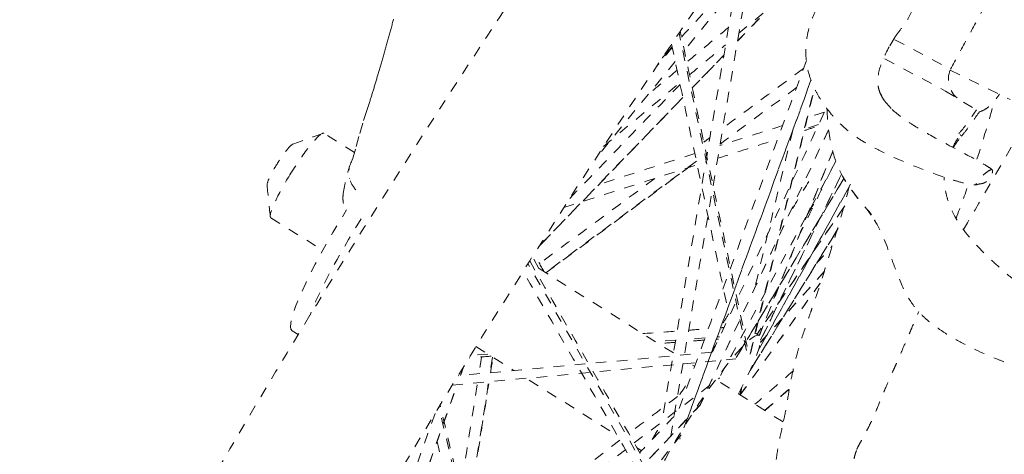
# Model space of a CAD drawing. Units: inches. Extents: x -59 to 363, y -535 to 202.
# Drawn here: x 59 to 69, y -160 to -156 of the extents above; entities that cross this region are included whole.
import ezdxf

# ---------------------------------------------------------------- set-up
doc = ezdxf.new("R2010")
doc.units = ezdxf.units.IN
doc.header["$MEASUREMENT"] = 0
doc.linetypes.add('DASHED', pattern=[0.2, 0.1, -0.1])
doc.layers.add('Unnamed [1]', color=7, linetype='Continuous', lineweight=0)

msp = doc.modelspace()

# ---------------------------------------------------------------- linework, layer by layer
at = {"layer": 'Unnamed [1]', "color": 178, "linetype": 'DASHED', "lineweight": 0}
for p, q in [((66.193855, -155.6523295), (65.7140958, -156.237299)), ((66.6970059, -155.6516246), (66.2167975, -156.1482219)), ((66.2290509, -156.0757553), (66.7228842, -155.6643316)), ((66.3005492, -159.0744937), (65.663599, -156.0722782)), ((67.7060232, -156.1089101), (67.6501419, -156.2026539)), ((67.7021289, -156.1361437), (68.229747, -156.4159908)), ((65.5986753, -156.2049861), (65.5064168, -156.3053484)), ((66.0873887, -156.2820473), (65.7890537, -156.5905641)), ((65.6278373, -156.342474), (64.873629, -157.2620788)), ((67.5963981, -156.3105171), (67.59657, -156.3106083)), ((67.6081009, -156.3167242), (68.1818359, -156.6210316)), ((68.2262616, -156.4227575), (68.7913419, -156.700235)), ((66.9103359, -156.5187624), (65.670838, -159.9128671)), ((66.3345464, -159.1071556), (66.9415973, -156.5923465)), ((68.1816356, -156.6213803), (68.5037415, -156.8171823)), ((65.7000101, -156.6826466), (64.3425534, -158.0864317)), ((67.6032303, -156.7114399), (67.6727946, -156.7909663)), ((62.5969741, -157.2022038), (62.3092629, -157.0213078)), ((67.0766901, -156.9865418), (65.8664469, -159.5822169)), ((66.7323195, -157.0182247), (66.7287964, -157.0193541)), ((66.9830054, -156.9378668), (66.8513536, -156.9800681)), ((65.9308143, -157.2080771), (65.9215158, -157.2149546)), ((67.1158506, -157.1891587), (66.4215095, -158.9328568)), ((65.8276747, -157.2843626), (64.4032809, -158.3378922)), ((67.1454351, -157.2835995), (66.0496004, -159.323556)), ((67.221841, -157.4476103), (66.2047232, -159.1394936)), ((67.1993663, -157.4063889), (66.4342311, -158.9758077)), ((67.2846667, -157.500965), (66.4127763, -159.0727385)), ((67.2289762, -157.7071687), (66.4019319, -158.920542)), ((61.8074718, -157.819396), (62.297387, -158.1274259)), ((67.1686628, -157.9187883), (66.3360373, -159.2614579)), ((64.3402652, -158.2982835), (64.2777898, -158.1883107)), ((65.4466798, -160.3619303), (64.2368356, -158.2528951)), ((65.6113394, -159.0974601), (64.2678893, -158.2527774)), ((67.0359064, -158.3271652), (66.4310775, -158.999732)), ((66.2421784, -159.4940926), (66.9968171, -158.4376798)), ((62.0090752, -158.8883904), (62.0657683, -158.9240357)), ((65.6319294, -158.9757317), (65.4405937, -158.990113)), ((65.909313, -158.9548826), (65.7400755, -158.9676031)), ((66.0474095, -158.9445029), (66.0251373, -158.9461769)), ((66.4212193, -158.9326687), (66.385441, -158.9101734)), ((63.7452332, -159.0377468), (64.1037821, -159.2631813)), ((63.5212123, -159.4014392), (66.1996065, -159.1539747)), ((63.8585934, -159.1090211), (63.6934684, -159.1214324)), ((63.9020508, -159.1363465), (63.8788228, -159.2839674)), ((63.5981583, -159.3098991), (63.6264772, -159.2300195)), ((65.8113274, -159.2232009), (65.7926196, -159.2114385)), ((61.5811345, -162.7362203), (66.0470859, -159.3334984)), ((62.9022708, -161.2728029), (63.5599328, -159.4177224)), ((63.8621699, -159.3898019), (63.6052824, -161.0224012)), ((64.2484026, -159.3541103), (65.0801813, -159.877084)), ((66.6487843, -159.7497447), (66.0299892, -159.3606826)), ((66.2406904, -159.4931639), (66.2489537, -159.4369961)), ((66.473202, -159.6393441), (66.7100265, -159.4329648)), ((65.8662073, -159.5857339), (60.0409285, -165.7364678)), ((63.7176162, -160.9798726), (63.3946506, -159.6086573)), ((65.2670759, -159.9945924), (65.3094361, -160.021226))]:
    msp.add_line(p, q, dxfattribs=at)
for points in [[(62.9662368, -155.9425227), (62.9634308, -155.9532504), (62.9606135, -155.9639933), (62.9577846, -155.9747509), (62.9549442, -155.9855228), (62.9520922, -155.9963085), (62.9492285, -156.0071075), (62.946353, -156.0179193), (62.9434658, -156.0287434), (62.9405666, -156.0395795), (62.9376556, -156.0504269), (62.9347325, -156.0612853), (62.9317973, -156.0721541), (62.92885, -156.0830329), (62.9258905, -156.0939212), (62.9229187, -156.1048185), (62.9199345, -156.1157244), (62.9169367, -156.1266429), (62.9139187, -156.1375963), (62.9108729, -156.1486116), (62.9077916, -156.1597156), (62.9046671, -156.1709351), (62.9014916, -156.1822971), (62.8982575, -156.1938284), (62.8949571, -156.2055558), (62.8915947, -156.2174637), (62.888238, -156.229313), (62.884899, -156.2410637), (62.8815778, -156.2527169), (62.8782745, -156.2642741), (62.8749891, -156.2757366), (62.871722, -156.2871058), (62.8684731, -156.2983831), (62.8652427, -156.3095697), (62.8620308, -156.3206671), (62.8588375, -156.3316766), (62.8556631, -156.3425997), (62.8525076, -156.3534375), (62.8493711, -156.3641915), (62.8462538, -156.3748631), (62.8431559, -156.3854537), (62.8400773, -156.3959644), (62.8370184, -156.4063968), (62.8339788, -156.416752), (62.8309583, -156.4270308), (62.8279562, -156.4372342), (62.8249724, -156.4473632), (62.8220061, -156.4574185), (62.8190572, -156.4674011), (62.816125, -156.477312), (62.8132093, -156.487152), (62.8103095, -156.496922), (62.8074252, -156.506623), (62.8045559, -156.5162559), (62.8017014, -156.5258215), (62.798861, -156.5353209), (62.7960344, -156.5447548), (62.7932212, -156.5541243), (62.7904209, -156.5634302), (62.7876331, -156.5726734), (62.7848573, -156.5818548), (62.7820931, -156.5909754), (62.7793402, -156.6000361), (62.7765979, -156.6090377), (62.773866, -156.6179812), (62.7711439, -156.6268675), (62.7684313, -156.6356975), (62.7657277, -156.6444722), (62.7630326, -156.6531924), (62.7603454, -156.6618597), (62.7576652, -156.6704756), (62.7549912, -156.6790415), (62.7523227, -156.6875591), (62.749659, -156.6960298), (62.7469993, -156.7044552), (62.7443427, -156.7128367), (62.7416886, -156.721176), (62.7390361, -156.7294744), (62.7363849, -156.7377325), (62.7147929, -156.8039161), (62.6752906, -156.9261138), (62.6387584, -157.0505672), (62.6064626, -157.1719516), (62.5771602, -157.2696713), (62.5765647, -157.2748219)], [(68.6197309, -157.3626436), (68.619729, -157.3626422), (68.6197271, -157.3626408), (68.6197251, -157.3626395), (68.6197232, -157.3626381), (68.6197212, -157.3626367), (68.6197193, -157.3626354), (68.6197173, -157.362634), (68.6197153, -157.3626327), (68.6197134, -157.3626313), (68.6197114, -157.36263), (68.6197094, -157.3626286), (68.6197074, -157.3626273), (68.6197055, -157.3626259), (68.6197035, -157.3626246), (68.6197015, -157.3626233), (68.6196995, -157.3626219), (68.6196975, -157.3626206), (68.6196955, -157.3626193), (68.6196935, -157.362618), (68.6196915, -157.3626166), (68.6196894, -157.3626153), (68.6196874, -157.362614), (68.6196854, -157.3626127), (68.6196834, -157.3626114)]]:
    msp.add_lwpolyline(points, dxfattribs=at)
msp.add_arc((68.4358467, -156.5109892), 0.2273999, 157.1697604, 230.54344312, dxfattribs=at)
at = {"layer": 'Unnamed [1]', "color": 178, "linetype": 'DASHED', "lineweight": 0, "extrusion": (-1.84889e-32, -1.22465e-16, -1)}
msp.add_ellipse((65.4875915, -159.4041782), major_axis=(6.5414583, 10.4040518), ratio=0.136064455, start_param=3.901955378, end_param=5.022935743, dxfattribs=at)
at = {"layer": 'Unnamed [1]', "color": 178, "linetype": 'DASHED', "lineweight": 0, "extrusion": (-2.46519e-32, -1.22465e-16, -1)}
for start_param, end_param in [(1.37598934, 1.405172439), (1.496105581, 1.506869476)]:
    msp.add_ellipse((64.2339749, -158.6159775), major_axis=(6.5414583, 10.4040518), ratio=0.136064455, start_param=start_param, end_param=end_param, dxfattribs=at)
at = {"layer": 'Unnamed [1]', "color": 178, "linetype": 'DASHED', "lineweight": 0}
for centre, major_axis, start_param, end_param in [((64.4428996, -158.7473372), (-6.1668573, -9.8082567), 1.754993512, 1.771936867), ((62.8241643, -157.89352), (-0.6792253, -1.0802936), 4.73840425, 5.694849033), ((65.8664228, -159.8150608), (-0.5547965, -0.8823921), 3.167607923, 6.283185307), ((65.8664228, -159.8150608), (-0.5547965, -0.8823921), 2.040458305, 3.141592654), ((65.8664228, -159.8150608), (-0.5547965, -0.8823921), 3.141592654, 3.167607923)]:
    msp.add_ellipse(centre, major_axis=major_axis, ratio=0.136064455, start_param=start_param, end_param=end_param, dxfattribs=at)
at = {"layer": 'Unnamed [1]', "color": 178, "linetype": 'DASHED', "lineweight": 0, "extrusion": (-1.2326e-32, -1.22465e-16, -1)}
msp.add_ellipse((62.6883004, -157.8080967), major_axis=(0.6792253, 1.0802936), ratio=0.136064455, start_param=3.141592654, end_param=4.686373711, dxfattribs=at)
at = {"layer": 'Unnamed [1]', "color": 178, "linetype": 'DASHED', "lineweight": 0, "extrusion": (-3.08149e-32, -1.22465e-16, -1)}
for start_param, end_param in [(5.452334718, 5.500919202), (4.874938181, 5.04003998), (4.394074499, 4.565119685)]:
    msp.add_ellipse((65.6986831, -159.7095959), major_axis=(0.5547965, 0.8823921), ratio=0.136064455, start_param=start_param, end_param=end_param, dxfattribs=at)
at = {"layer": 'Unnamed [1]', "color": 178, "linetype": 'DASHED', "lineweight": 0}
for points in [[(47.7832454, -162.7506481), (51.7141429, -153.7102027), (55.6450396, -144.6697592), (59.575938, -135.6293118)], [(66.2325503, -155.4235483), (65.9884701, -156.8670621), (65.7443899, -158.3105759), (65.5003097, -159.7540898)], [(65.585113, -159.8840663), (65.8337899, -158.4133674), (66.0824667, -156.9426684), (66.3311436, -155.4719694)], [(65.6872295, -156.1106362), (65.862542, -155.9199243), (66.0378546, -155.7292125), (66.2131671, -155.5385007)], [(66.2164756, -156.1502016), (66.3770129, -155.9841853), (66.5375503, -155.818169), (66.6980876, -155.6521527)], [(66.3076234, -159.03484), (66.0968258, -158.041262), (65.8860282, -157.047684), (65.6752307, -156.054106)], [(66.1317376, -156.0198007), (66.0003665, -156.1292489), (65.8689954, -156.2386972), (65.7376243, -156.3481454)], [(65.5927774, -156.1772097), (65.7696003, -157.0106509), (65.9464232, -157.844092), (66.1232461, -158.6775331)], [(65.7630634, -156.4680673), (65.8766974, -156.3733963), (65.9903314, -156.2787252), (66.1039654, -156.1840541)], [(65.5996017, -156.2093701), (65.5478092, -156.2725206), (65.4960167, -156.3356711), (65.4442242, -156.3988216)], [(65.5030996, -156.3109398), (65.5350715, -156.2761595), (65.5670435, -156.2413791), (65.5990154, -156.2065988)], [(66.8666302, -156.3334697), (66.4652905, -157.4324541), (66.0639509, -158.5314386), (65.6626112, -159.630423)], [(65.7893392, -156.5919156), (65.8885815, -156.4892863), (65.9878237, -156.3866571), (66.087066, -156.2840278)], [(65.6453551, -156.425017), (65.5565191, -156.4990283), (65.4676831, -156.5730395), (65.3788471, -156.6470508)], [(66.8392609, -156.4084177), (66.585355, -156.596215), (66.3314491, -156.7840124), (66.0775432, -156.9718097)], [(65.6736262, -156.5582665), (65.3262273, -156.9175217), (64.9788284, -157.2767769), (64.6314294, -157.6360322)], [(64.950061, -157.145398), (65.1903065, -156.945244), (65.4305521, -156.74509), (65.6707977, -156.544936)], [(65.7438469, -159.7164316), (66.1328928, -158.651111), (66.5219388, -157.5857904), (66.9109847, -156.5204698)], [(66.0520294, -157.1227147), (66.2924345, -156.944903), (66.5328396, -156.7670913), (66.7732447, -156.5892796)], [(66.3416625, -159.0915484), (66.5423872, -158.2600133), (66.7431118, -157.4284781), (66.9438365, -156.5969429)], [(67.6032303, -156.7114399), (67.5905414, -156.6926106), (67.5794582, -156.672461), (67.570349, -156.6513476)], [(64.3395952, -158.0911376), (64.7931636, -157.6220895), (65.2467321, -157.1530413), (65.7003005, -156.6839931)], [(68.4787327, -157.2658006), (68.5409609, -157.0752638), (68.5917553, -156.9040526), (68.6396828, -156.7221383)], [(65.9796247, -159.0898729), (66.3385194, -158.3201318), (66.697414, -157.5503907), (67.0563087, -156.7806496)], [(67.0377848, -156.8203769), (66.9843597, -156.8375024), (66.9309346, -156.854628), (66.8775095, -156.8717535)], [(67.0625481, -156.7889541), (67.065453, -156.9286685), (67.0947241, -157.1542462), (67.1555596, -157.3180319), (67.1904702, -157.3888)], [(68.30608, -157.0224235), (68.3277688, -157.0018222), (68.3522066, -156.9794858), (68.4743752, -156.7993311)], [(62.2962791, -157.0212896), (62.2733021, -157.0295927), (62.1856741, -157.1165222), (62.056846, -157.301607), (61.997567, -157.396607)], [(62.2962817, -157.0212886), (62.2025539, -157.0551505), (62.1088261, -157.0890124), (62.0150982, -157.1228744)], [(62.3077661, -157.0205551), (62.304829, -157.0193257), (62.3009759, -157.0195923), (62.2962791, -157.0212896)], [(62.3092944, -157.0212848), (62.308815, -157.0209945), (62.3083056, -157.0207511), (62.3077661, -157.0205551)], [(67.0767296, -156.987721), (66.6733176, -157.8529409), (66.2699055, -158.7181608), (65.8664935, -159.5833807)], [(66.6425601, -156.9470671), (66.4449021, -157.0104269), (66.247244, -157.0737867), (66.049586, -157.1371464)], [(66.7389507, -156.9907344), (66.618654, -157.4890835), (66.4983573, -157.9874325), (66.3780606, -158.4857816)], [(66.8478147, -156.9948044), (66.8903981, -156.9811542), (66.9329815, -156.967504), (66.9755649, -156.9538538)], [(68.3518157, -157.9298631), (68.5462596, -157.5981871), (68.736473, -157.2685734), (68.9218264, -156.9420847)], [(65.9555051, -157.0620732), (65.936368, -157.0762276), (65.9172309, -157.0903821), (65.8980938, -157.1045365)], [(66.0293066, -157.2571792), (66.2180758, -157.1966688), (66.406845, -157.1361584), (66.5956142, -157.0756479)], [(66.723185, -157.0347548), (66.7250473, -157.0341578), (66.7269096, -157.0335609), (66.7287718, -157.0329639)], [(68.2488229, -157.1533266), (68.2677154, -157.1174036), (68.2908424, -157.0775541), (68.3190782, -157.0327)], [(68.2534235, -157.1557476), (68.2726846, -157.1255974), (68.2995598, -157.08875), (68.3317142, -157.0493847)], [(68.3190782, -157.0327), (68.3301223, -157.0424453), (68.3339503, -157.0478035), (68.3318415, -157.0495341)], [(62.0149434, -157.1230094), (62.0038325, -157.1270272), (61.9620554, -157.1682182), (61.8688415, -157.3012471), (61.7894231, -157.4426958), (61.7703564, -157.4985217), (61.7715444, -157.5102157)], [(66.4226424, -158.9336479), (66.653882, -158.3529363), (66.8851215, -157.7722247), (67.1163611, -157.1915131)], [(64.4064173, -158.3398647), (64.8804337, -157.9892663), (65.35445, -157.6386678), (65.8284663, -157.2880694)], [(65.8125584, -157.2131262), (65.5111748, -157.3097355), (65.2097911, -157.4063447), (64.9084074, -157.502954)], [(65.9223094, -157.2186599), (65.924868, -157.2167675), (65.9274266, -157.2148751), (65.9299852, -157.2129827)], [(67.1455685, -157.2839723), (66.780226, -157.9640774), (66.4148835, -158.6441826), (66.049541, -159.3242877)], [(61.997567, -157.396607), (61.9404703, -157.4881099), (61.8366637, -157.6743278), (61.7994991, -157.7842652), (61.8018741, -157.8076008)], [(62.491874, -157.5857244), (62.4986154, -157.5394115), (62.5158859, -157.4551359), (62.5390314, -157.3712882), (62.5510336, -157.3315647)], [(64.5748917, -157.7233955), (64.9949692, -157.5887386), (65.4150467, -157.4540817), (65.8351242, -157.3194248)], [(67.0997964, -157.3689618), (67.0014127, -157.5707631), (66.903029, -157.7725643), (66.8046453, -157.9743656)], [(67.1904738, -157.3888072), (67.2877613, -157.5860165), (67.4227886, -157.6985226), (67.5148617, -157.8378636)], [(67.1904787, -157.3888171), (67.288071, -157.5866393), (67.4212124, -157.7006625), (67.5126124, -157.8420556)], [(62.5503536, -157.4454175), (62.5499382, -157.4459676), (62.5495258, -157.4465176), (62.5491165, -157.4470674)], [(65.4343619, -157.4475282), (65.0714683, -157.7159365), (64.7085748, -157.9843448), (64.3456812, -158.252753)], [(66.2046419, -159.1400243), (66.5437472, -158.5759533), (66.8828525, -158.0118824), (67.2219578, -157.4478115)], [(66.4348032, -158.9763339), (66.6898004, -158.4532925), (66.9447976, -157.9302511), (67.1997948, -157.4072096)], [(68.1695538, -157.4380243), (68.1695165, -157.4383125), (68.1694577, -157.4386148), (68.1693771, -157.4389313)], [(68.1696025, -157.4373059), (68.1696023, -157.4375348), (68.1695861, -157.4377742), (68.1695538, -157.4380243)], [(68.1697148, -157.4379281), (68.1697123, -157.4370642), (68.1697116, -157.4362018), (68.1697127, -157.4353409)], [(61.7715466, -157.510226), (61.781656, -157.6093534), (61.7917654, -157.7084807), (61.8018748, -157.807608)], [(66.4125614, -159.0741526), (66.7030991, -158.5503948), (66.9936368, -158.0266369), (67.2841745, -157.502879)], [(68.281265, -157.8256821), (68.324432, -157.7106132), (68.3647313, -157.5995432), (68.4006795, -157.4966023)], [(68.4729235, -157.5073476), (68.4732735, -157.5072971), (68.4736544, -157.5072216), (68.4740684, -157.5071189)], [(67.2140001, -157.7295381), (66.943374, -158.1265791), (66.6727479, -158.5236201), (66.4021218, -158.9206611)], [(61.8018741, -157.8076008), (61.8024733, -157.8134879), (61.8043516, -157.8174349), (61.8074763, -157.8193984)], [(67.512387, -157.8469597), (67.511316, -157.8451588), (67.5120782, -157.8421575), (67.5148617, -157.8378636)], [(66.3346393, -159.2644912), (66.6124865, -158.8164423), (66.8903337, -158.3683934), (67.1681808, -157.9203444)], [(66.963382, -158.2506841), (67.0127925, -158.1957399), (67.062203, -158.1407956), (67.1116135, -158.0858514)], [(64.2531647, -158.2271108), (64.6354525, -158.8935257), (65.0177402, -159.5599407), (65.4000279, -160.2263556)], [(64.3889544, -158.3289236), (64.3574034, -158.2733856), (64.3258523, -158.2178477), (64.2943013, -158.1623097)], [(65.273149, -160.2134685), (64.9122592, -159.584355), (64.5513694, -158.9552416), (64.1904796, -158.3261281)], [(67.0354544, -158.3289283), (66.8339131, -158.5530413), (66.6323717, -158.7771543), (66.4308304, -159.0012673)], [(66.2426107, -159.4943682), (66.4938716, -159.1426301), (66.7451324, -158.790892), (66.9963932, -158.4391539)], [(65.7545312, -158.8821406), (65.816689, -158.8774686), (65.8788469, -158.8727967), (65.9410048, -158.8681247)], [(66.0568236, -158.8594194), (66.067277, -158.8586337), (66.0777305, -158.857848), (66.088184, -158.8570622)], [(65.3207517, -158.9147448), (65.4292964, -158.9065863), (65.5378411, -158.8984277), (65.6463858, -158.8902692)], [(65.901479, -158.9763438), (65.8464882, -158.9804771), (65.7914973, -158.9846104), (65.7365065, -158.9887437)], [(66.0373201, -158.9661336), (66.0306482, -158.9666351), (66.0239763, -158.9671366), (66.0173044, -158.967638)], [(65.6283522, -158.9968729), (65.5756531, -159.0008339), (65.522954, -159.0047949), (65.470255, -159.008756)], [(65.9724259, -159.0905336), (65.17366, -159.1643339), (64.3748941, -159.2381342), (63.5761282, -159.3119344)], [(63.8882463, -159.1276646), (63.8188185, -159.132883), (63.7493906, -159.1381015), (63.6799627, -159.1433199)], [(63.7983437, -159.1344242), (63.7899886, -159.1875237), (63.7816335, -159.2406231), (63.7732783, -159.2937226)], [(63.8829557, -159.2835885), (63.8905564, -159.2352841), (63.898157, -159.1869798), (63.9057576, -159.1386755)], [(63.5995307, -159.3097808), (63.6095312, -159.2815722), (63.6195317, -159.2533636), (63.6295322, -159.225155)], [(66.7438303, -159.265539), (66.6229666, -159.3708649), (66.5021028, -159.4761909), (66.3812391, -159.5815168)], [(62.9037906, -161.2722687), (63.1229621, -160.6540474), (63.3421335, -160.0358261), (63.561305, -159.4176048)], [(63.7566259, -159.3995541), (63.6694493, -159.9535879), (63.5822728, -160.5076217), (63.4950963, -161.0616556)], [(63.6095962, -161.0208726), (63.6951651, -160.4770558), (63.780734, -159.933239), (63.8663029, -159.3894222)], [(66.2452966, -159.496065), (66.248848, -159.4719253), (66.2523994, -159.4477856), (66.2559508, -159.4236459)], [(66.4756397, -159.6408595), (66.5534908, -159.5730166), (66.631342, -159.5051736), (66.7091932, -159.4373307)], [(65.648596, -159.5086114), (65.4954354, -159.6253083), (65.3422749, -159.7420053), (65.1891143, -159.8587022)], [(60.0396948, -165.7393111), (61.9812337, -163.6892995), (63.9227725, -161.639288), (65.8643114, -159.5892764)], [(63.7317239, -160.9691309), (63.6233664, -160.5090772), (63.5150089, -160.0490234), (63.4066514, -159.5889697)], [(63.3585061, -159.6684458), (63.1800504, -160.1718193), (63.0015948, -160.6751928), (62.8231391, -161.1785663)], [(65.6167935, -159.6966999), (65.5087201, -159.8108113), (65.4006467, -159.9249227), (65.2925733, -160.039034)], [(65.6849511, -159.8725082), (63.4818135, -162.6085532), (61.2786759, -165.3445983), (59.0755383, -168.0806433)], [(65.1059768, -159.9220468), (63.9717601, -160.7862353), (62.8375434, -161.6504238), (61.7033268, -162.5146123)], [(63.3779684, -159.9347764), (63.4626144, -160.2941583), (63.5472604, -160.6535402), (63.6319065, -161.012922)]]:
    msp.add_open_spline(points, degree=3, dxfattribs=at)
for points, knots in [([(64.7856926, -154.7130938), (64.1624996, -155.6195738), (63.2220515, -157.0470071), (62.0096418, -159.0060835), (60.8610923, -160.9436246), (60.081457, -162.3561166), (59.1630489, -164.1168343), (58.7622469, -164.9390083), (58.4306746, -165.6830389)], [0, 0, 0, 0, 0.25, 0.375, 0.5, 0.75, 0.75, 1, 1, 1, 1]), ([(67.2146488, -155.2990993), (67.189659, -155.3466808), (67.1683999, -155.3976206), (67.1386073, -155.4664946), (67.131313, -155.4828332), (67.1094652, -155.533708), (67.0955401, -155.5702322), (67.0690496, -155.6494387), (67.0495171, -155.7001562), (67.0092175, -155.7665114), (66.9645161, -155.8406423), (66.9332005, -155.9042025), (66.9135204, -155.9570687), (66.8991281, -155.9992824), (66.8762762, -156.0756713), (66.8586439, -156.2099615), (66.8662019, -156.362802), (66.8838802, -156.4373434), (66.911496, -156.5256625), (66.9417415, -156.5983977), (67.0130759, -156.7262494), (67.0811039, -156.8143373), (67.1317293, -156.873827), (67.1844082, -156.9310313), (67.2653615, -157.0040057), (67.3732172, -157.0813384), (67.494369, -157.1520363), (67.6256081, -157.2170893), (67.7061575, -157.2538209), (67.9155323, -157.345375), (68.1387392, -157.4290819), (68.3482994, -157.4909217), (68.4227809, -157.5068573), (68.4577043, -157.509464), (68.4709481, -157.5078091), (68.4736523, -157.5072256)], [0, 0, 0, 0, 0.140625, 0.140625, 0.1875, 0.1875, 0.25, 0.25, 0.3125, 0.34375, 0.375, 0.4375, 0.453125, 0.453125, 0.484375, 0.515625, 0.53125, 0.5625, 0.5625, 0.59375, 0.625, 0.6875, 0.703125, 0.734375, 0.78125, 0.8125, 0.84375, 0.859375, 0.875, 0.875, 0.9375, 0.953125, 0.9765625, 0.9921875, 1, 1, 1, 1]), ([(67.7060232, -156.1089101), (67.7269089, -156.0773015), (67.7746791, -156.0185204), (67.8169095, -155.9564351), (67.869639, -155.8561971), (67.8964547, -155.7850714), (67.9174172, -155.7126714)], [0, 0, 0, 0, 0.25, 0.5, 0.5, 1, 1, 1, 1]), ([(68.229747, -156.4159908), (68.2778597, -156.3235827), (68.3308444, -156.229203), (68.4312576, -156.0426768), (68.4978293, -155.9179129), (68.5836073, -155.763331), (68.6153876, -155.7000244), (68.6323576, -155.6694303)], [0, 0, 0, 0, 0.375, 0.375, 0.75, 0.875, 1, 1, 1, 1]), ([(67.5758543, -156.6658673), (67.5654866, -156.6459799), (67.549469, -156.6063245), (67.5430278, -156.5623185), (67.5402938, -156.4962091), (67.5474062, -156.4566022), (67.5718248, -156.3614495), (67.6033424, -156.2884456), (67.6498097, -156.2033592)], [0, 0, 0, 0, 0.125, 0.25, 0.25, 0.5, 0.5, 1, 1, 1, 1]), ([(68.5037415, -156.8171823), (68.5273068, -156.810698), (68.5516829, -156.7982265), (68.5949841, -156.7673623), (68.6288289, -156.735113), (68.6642987, -156.6905555), (68.6822375, -156.6646305), (68.6909795, -156.6509529)], [0, 0, 0, 0, 0.267900023, 0.267900023, 0.535800047, 0.80370007, 1, 1, 1, 1]), ([(68.619742, -157.3626361), (68.5982766, -157.3469058), (68.5771763, -157.3332018), (68.5194179, -157.2978871), (68.4773941, -157.2745901), (68.3447034, -157.2033788), (68.2209156, -157.1393249), (68.0250772, -157.0324298), (67.9613451, -156.9957116), (67.8509324, -156.9272079), (67.7758956, -156.878428), (67.7058451, -156.822942), (67.6727946, -156.7909663)], [0, 0, 0, 0, 0.09375, 0.09375, 0.25, 0.25, 0.5, 0.5, 0.75, 0.75, 0.875, 1, 1, 1, 1]), ([(68.3318336, -157.0491384), (68.339302, -157.0400487), (68.3463191, -157.0317285), (68.3783844, -156.9905209), (68.4234827, -156.9287578), (68.4819845, -156.8457909), (68.502574, -156.8164726)], [0, 0, 0, 0, 0.2854399912, 0.2854399912, 0.7611733098, 1, 1, 1, 1]), ([(62.5734503, -157.2779452), (62.5431188, -157.3380485), (62.5342073, -157.4049204), (62.5712338, -157.5067589), (62.5984253, -157.5439507), (62.6308966, -157.5759568)], [0, 0, 0, 0, 0.625, 0.625, 1, 1, 1, 1]), ([(68.6196834, -157.3626114), (68.6171319, -157.3609748), (68.5938903, -157.3725378), (68.5485505, -157.4031704), (68.4971129, -157.4588418), (68.4738253, -157.4935385), (68.4658372, -157.508369), (68.4729235, -157.5073476)], [0, 0, 0, 0, 0.1875, 0.375, 0.5, 0.75, 1, 1, 1, 1]), ([(68.474072, -157.507118), (68.4802472, -157.5055839), (68.4814677, -157.5032837), (68.5109606, -157.4984146), (68.5276748, -157.4957933), (68.5398463, -157.4928386), (68.5425776, -157.4913662), (68.5489573, -157.4889491), (68.5631812, -157.4811706), (68.568469, -157.4777192), (68.5770162, -157.4717885), (68.5874249, -157.4644528), (68.6112331, -157.4292323), (68.6218386, -157.4020477), (68.6250971, -157.390113), (68.6266693, -157.3823422), (68.6261059, -157.3701717), (68.6222823, -157.3644665), (68.6197323, -157.3626446)], [0, 0, 0, 0, 0.046875, 0.078125, 0.078125, 0.09375, 0.109375, 0.125, 0.1875, 0.25, 0.375, 0.5, 0.625, 0.6875, 0.75, 0.875, 0.875, 1, 1, 1, 1]), ([(71.8076417, -160.3480704), (71.7925489, -160.2960033), (71.7521143, -160.1976126), (71.6424094, -160.0430782), (71.5350257, -159.9417864), (71.365719, -159.8188407), (71.2153818, -159.730318), (71.0118745, -159.6292483), (70.8235798, -159.5417618), (70.465083, -159.3827121), (70.1107215, -159.2209099), (69.7457273, -159.0271459), (69.6212484, -158.9560371), (69.3896721, -158.8134902), (69.1709821, -158.6692079), (68.9361273, -158.4942189), (68.7954174, -158.3793534), (68.721841, -158.3164251), (68.688768, -158.2871164), (68.6279854, -158.2322453), (68.5403277, -158.1505254), (68.3391093, -157.931941), (68.2747153, -157.820257), (68.2262046, -157.7172526), (68.2013374, -157.6520237), (68.1779164, -157.5564753), (68.169446, -157.4790803), (68.1693868, -157.4375819)], [0, 0, 0, 0, 0.078125, 0.125, 0.1875, 0.1875, 0.25, 0.28125, 0.3125, 0.375, 0.5, 0.5, 0.5625, 0.5625, 0.625, 0.6875, 0.71875, 0.734375, 0.75, 0.75, 0.7890625, 0.8125, 0.890625, 0.890625, 0.9375, 0.96875, 1, 1, 1, 1]), ([(67.2716535, -157.5258241), (67.2257413, -157.6996134), (67.1715527, -157.8893255), (67.1008545, -158.1216505), (67.0673648, -158.229877), (67.0344028, -158.3330149), (66.9844403, -158.488018), (66.9574973, -158.5684123), (66.9339019, -158.63714), (66.9238279, -158.6661617), (66.9019151, -158.7286629), (66.858131, -158.852966), (66.8203303, -158.9659987), (66.7859435, -159.0819471), (66.7634205, -159.1634153), (66.7399555, -159.2629658), (66.7145248, -159.3888384), (66.6993625, -159.4794733), (66.6798548, -159.594973), (66.6713614, -159.6456286), (66.6526278, -159.7348091), (66.6440546, -159.7732997), (66.6356654, -159.8121861)], [0, 0, 0, 0, 0.125, 0.125, 0.15625, 0.1875, 0.1875, 0.2578125, 0.2578125, 0.28125, 0.3125, 0.375, 0.5, 0.5, 0.5625, 0.625, 0.6875, 0.8125, 0.8125, 0.9375, 0.9375, 1, 1, 1, 1]), ([(62.4918738, -157.5857585), (62.4868133, -157.6205345), (62.4882655, -157.6494113), (62.4931433, -157.692701), (62.4985001, -157.7236255), (62.5133204, -157.7604678)], [0, 0, 0, 0, 0.5, 0.5, 1, 1, 1, 1]), ([(67.5125887, -157.846834), (67.5734401, -157.9423914), (67.6136635, -158.049086), (67.6802679, -158.2288085), (67.70903, -158.3069408), (67.7707844, -158.4651846), (67.8323247, -158.5870093), (67.8927645, -158.6674095), (67.9230712, -158.7024845), (67.9449924, -158.7269281), (67.9978132, -158.7784758), (68.0831442, -158.8453646), (68.139649, -158.8842588), (68.2297604, -158.9423824), (68.4172195, -159.0507656), (68.5993589, -159.1277218), (68.7250162, -159.1778136), (68.7539862, -159.1889886), (68.8225985, -159.2151341), (68.9418634, -159.2593214), (69.2412703, -159.3665483), (69.5128968, -159.4613022), (70.0141832, -159.6424623), (70.3934571, -159.7996494), (70.5803394, -159.890176), (70.6407014, -159.9204751), (70.6769605, -159.9389892), (70.808032, -160.0097369), (70.9599557, -160.1098093), (71.0667115, -160.2328076), (71.1160772, -160.3104127), (71.1619592, -160.4415261), (71.174316, -160.5761296), (71.1888512, -160.6734789)], [0, 0, 0, 0, 0.0625, 0.0625, 0.078125, 0.09375, 0.140625, 0.1640625, 0.1640625, 0.171875, 0.1875, 0.1953125, 0.203125, 0.203125, 0.21875, 0.25, 0.25, 0.26171875, 0.26171875, 0.28125, 0.3125, 0.375, 0.375, 0.5, 0.5703125, 0.5703125, 0.59375, 0.625, 0.75, 0.78125, 0.8125, 0.875, 1, 1, 1, 1]), ([(67.3427464, -160.0092294), (67.345254, -160.0034695), (67.3576043, -159.9780235), (67.3794671, -159.937976), (67.4046343, -159.8927396), (67.434192, -159.8385237), (67.4467695, -159.814142), (67.4682345, -159.7715319), (67.5114509, -159.6811934), (67.5433759, -159.6028666), (67.5727733, -159.5302834), (67.5863895, -159.4966379), (67.5959601, -159.4734934), (67.6053889, -159.4511528), (67.6318042, -159.3890864), (67.6580793, -159.330161), (67.6922262, -159.2534792), (67.7099261, -159.2136879), (67.7228784, -159.1844002), (67.7499345, -159.1227556), (67.7812634, -159.0508742), (67.8145141, -158.9737332), (67.8406007, -158.9130237), (67.8497159, -158.8917949), (67.8578158, -158.872915), (67.8840723, -158.8116514), (67.9062308, -158.7597722), (67.928816, -158.7064341)], [0, 0, 0, 0, 0.03125, 0.0625, 0.09375, 0.1171875, 0.15625, 0.15625, 0.21875, 0.375, 0.375, 0.453125, 0.484375, 0.5, 0.5, 0.625, 0.625, 0.65625, 0.703125, 0.703125, 0.75, 0.8125, 0.828125, 0.84375, 0.875, 0.875, 1, 1, 1, 1]), ([(66.6362803, -159.8082234), (66.6227122, -159.8715767), (66.6069534, -159.9481158), (66.5893876, -160.0522171), (66.5802812, -160.1149334), (66.5763239, -160.1594612), (66.5750809, -160.1791341)], [0, 0, 0, 0, 0.5, 0.5, 0.75, 1, 1, 1, 1]), ([(67.2738761, -160.2943187), (67.2794698, -160.2747497), (67.2899036, -160.2319172), (67.3048087, -160.1571673), (67.319411, -160.0847484), (67.3322333, -160.0401787), (67.3373787, -160.0268732), (67.3400822, -160.0206047)], [0, 0, 0, 0, 0.125, 0.25, 0.5, 0.75, 1, 1, 1, 1])]:
    msp.add_open_spline(points, degree=3, knots=knots, dxfattribs=at)

doc.saveas('drawing.dxf')
